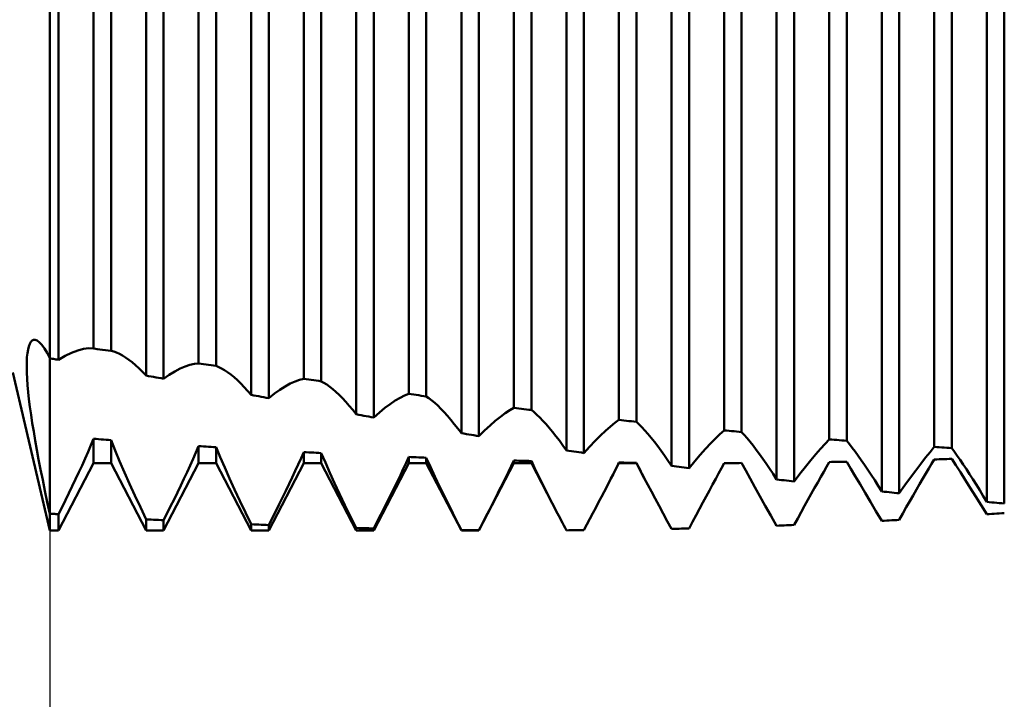
# Model space of a CAD drawing. Units: millimetres. Extents: x -27 to 125, y -33 to 40.
# Drawn here: x 74 to 82, y -6 to 0 of the extents above; entities that cross this region are included whole.
import ezdxf

# ---------------------------------------------------------------- set-up
doc = ezdxf.new("R2010")
doc.units = ezdxf.units.MM
doc.header["$LTSCALE"] = 4.3
doc.layers.add('1', color=4, linetype='CONTINUOUS')
doc.layers.add('2', color=7, linetype='CONTINUOUS')

msp = doc.modelspace()

# ---------------------------------------------------------------- linework, layer by layer
at = {"layer": '1', "color": 4, "linetype": 'CONTINUOUS', "lineweight": 50}
for p, q in [((74, -4.7194), (74, 4.7194)), ((74.0755, -3.3923), (74.0755, 3.3646)), ((74.378, -3.2945), (74.378, 3.1827)), ((74.529, -3.3153), (74.529, 3.1579)), ((74.8315, -3.5277), (74.8315, 3.2155)), ((74.9825, -3.5552), (74.9825, 3.1846)), ((75.285, -3.4229), (75.285, 3.0308)), ((75.436, -3.4449), (75.436, 3.0047)), ((75.7385, -3.6947), (75.7385, 3.0238)), ((75.8895, -3.7227), (75.8895, 2.9904)), ((76.192, -3.5557), (76.192, 2.8697)), ((76.343, -3.5778), (76.343, 2.8417)), ((76.6455, -3.8621), (76.6455, 2.8161)), ((76.7965, -3.8897), (76.7965, 2.7797)), ((77.099, -3.6862), (77.099, 2.6952)), ((77.25, -3.7073), (77.25, 2.6644)), ((77.5525, -4.0247), (77.5525, 2.5901)), ((77.7035, -4.0506), (77.7035, 2.5512)), ((78.006, -3.8064), (78.006, 2.5052)), ((78.157, -3.8248), (78.157, 2.4726)), ((78.4595, -4.1731), (78.4595, 2.3539)), ((78.6105, -4.1962), (78.6105, 2.314)), ((78.913, -3.9107), (78.913, 2.3064)), ((79.064, -3.9267), (79.064, 2.2726)), ((79.3665, -4.3058), (79.3665, 2.1121)), ((79.5175, -4.3264), (79.5175, 2.0714)), ((79.82, -4.001), (79.82, 2.1011)), ((79.971, -4.0148), (79.971, 2.0664)), ((80.727, -4.0784), (80.727, 1.8915)), ((80.2735, -4.4237), (80.2735, 1.8662)), ((80.4245, -4.442), (80.4245, 1.825)), ((80.878, -4.0901), (80.878, 1.8562)), ((81.1805, -4.5276), (81.1805, 1.6171)), ((81.634, -4.1438), (81.634, 1.6777)), ((81.785, -4.1535), (81.785, 1.6415)), ((81.3315, -4.5437), (81.3315, 1.5752)), ((82.0875, -4.6184), (82.0875, 1.363)), ((82.2385, -4.6322), (82.2385, 1.3202)), ((73.8377, -3.2377), (73.8488, -3.2264)), ((73.8488, -3.2264), (73.8612, -3.2205)), ((73.8612, -3.2205), (73.8749, -3.22)), ((73.8927, -3.2266), (73.8749, -3.22)), ((73.912, -3.2412), (73.8927, -3.2266)), ((73.8075, -3.3335), (73.8127, -3.3023)), ((73.8127, -3.3023), (73.8195, -3.2758)), ((73.8195, -3.2758), (73.8279, -3.2542)), ((73.8279, -3.2542), (73.8377, -3.2377)), ((73.9325, -3.2638), (73.912, -3.2412)), ((73.9542, -3.2943), (73.9325, -3.2638)), ((73.9767, -3.3327), (73.9542, -3.2943)), ((74.189, -3.3307), (74.2415, -3.3108)), ((74.2415, -3.3108), (74.2907, -3.2981)), ((74.2907, -3.2981), (74.3362, -3.2927)), ((74.3777, -3.2945), (74.3362, -3.2927)), ((74.3778, -3.2945), (74.3777, -3.2945)), ((74.3778, -3.2945), (74.3778, -3.2945)), ((74.3779, -3.2945), (74.3778, -3.2945)), ((74.3778, -3.2945), (74.3778, -3.2945)), ((74.3779, -3.2945), (74.3779, -3.2945)), ((74.378, -3.2945), (74.3779, -3.2945)), ((74.3791, -3.2946), (74.378, -3.2945)), ((74.3802, -3.2948), (74.3791, -3.2946)), ((74.3813, -3.2949), (74.3802, -3.2948)), ((74.3824, -3.2951), (74.3813, -3.2949)), ((74.3835, -3.2952), (74.3824, -3.2951)), ((74.3846, -3.2954), (74.3835, -3.2952)), ((74.4087, -3.2987), (74.3846, -3.2954)), ((74.4327, -3.302), (74.4087, -3.2987)), ((74.4568, -3.3053), (74.4327, -3.302)), ((74.4809, -3.3086), (74.4568, -3.3053)), ((74.505, -3.3119), (74.4809, -3.3086)), ((74.529, -3.3153), (74.505, -3.3119)), ((73.8016, -3.4096), (73.8037, -3.3693)), ((73.8037, -3.3693), (73.8075, -3.3335)), ((74, -3.379), (73.9767, -3.3327)), ((74.0108, -3.3809), (74, -3.379)), ((74.0216, -3.3828), (74.0108, -3.3809)), ((74.0324, -3.3847), (74.0216, -3.3828)), ((74.0432, -3.3866), (74.0324, -3.3847)), ((74.0539, -3.3885), (74.0432, -3.3866)), ((74.0647, -3.3904), (74.0539, -3.3885)), ((74.0755, -3.3923), (74.0647, -3.3904)), ((74.0755, -3.3923), (74.1336, -3.3578)), ((74.1336, -3.3578), (74.189, -3.3307)), ((74.5521, -3.3205), (74.529, -3.3153)), ((74.5764, -3.3288), (74.5521, -3.3205)), ((74.6018, -3.3401), (74.5764, -3.3288)), ((74.6281, -3.3543), (74.6018, -3.3401)), ((74.6553, -3.3713), (74.6281, -3.3543)), ((74.6832, -3.391), (74.6553, -3.3713)), ((74.7118, -3.4133), (74.6832, -3.391)), ((73.801, -3.4541), (73.8016, -3.4096)), ((73.802, -3.5027), (73.801, -3.4541)), ((74.741, -3.4383), (74.7118, -3.4133)), ((74.7707, -3.4657), (74.741, -3.4383)), ((74.8009, -3.4955), (74.7707, -3.4657)), ((75.0795, -3.4918), (75.1253, -3.4676)), ((75.1253, -3.4676), (75.1691, -3.4485)), ((75.1691, -3.4485), (75.2105, -3.4347)), ((75.2105, -3.4347), (75.2492, -3.4261)), ((75.2492, -3.4261), (75.285, -3.4229)), ((75.3066, -3.426), (75.285, -3.4229)), ((75.3281, -3.4292), (75.3066, -3.426)), ((75.3497, -3.4323), (75.3281, -3.4292)), ((75.3713, -3.4354), (75.3497, -3.4323)), ((75.3929, -3.4386), (75.3713, -3.4354)), ((75.4145, -3.4417), (75.3929, -3.4386)), ((75.436, -3.4449), (75.4145, -3.4417)), ((75.4592, -3.4539), (75.436, -3.4449)), ((75.4836, -3.466), (75.4592, -3.4539)), ((75.509, -3.4809), (75.4836, -3.466)), ((75.5354, -3.4987), (75.509, -3.4809)), ((74, -4.864), (73.6804, -3.5)), ((73.8045, -3.5551), (73.802, -3.5027)), ((73.8086, -3.6111), (73.8045, -3.5551)), ((74.8315, -3.5277), (74.8009, -3.4955)), ((74.8531, -3.5316), (74.8315, -3.5277)), ((74.8746, -3.5355), (74.8531, -3.5316)), ((74.8962, -3.5395), (74.8746, -3.5355)), ((74.9178, -3.5434), (74.8962, -3.5395)), ((74.9394, -3.5473), (74.9178, -3.5434)), ((74.961, -3.5513), (74.9394, -3.5473)), ((74.9825, -3.5552), (74.961, -3.5513)), ((74.9826, -3.5553), (75.0318, -3.5211)), ((75.0318, -3.5211), (75.0795, -3.4918)), ((75.5626, -3.5192), (75.5354, -3.4987)), ((75.5905, -3.5423), (75.5626, -3.5192)), ((75.6191, -3.568), (75.5905, -3.5423)), ((75.6482, -3.5962), (75.6191, -3.568)), ((76.1174, -3.5778), (76.1562, -3.5641)), ((76.1562, -3.5641), (76.1919, -3.5557)), ((76.2134, -3.5589), (76.192, -3.5557)), ((76.2349, -3.562), (76.2134, -3.5589)), ((76.2564, -3.5652), (76.2349, -3.562)), ((76.278, -3.5683), (76.2564, -3.5652)), ((76.2996, -3.5715), (76.278, -3.5683)), ((73.8141, -3.6703), (73.8086, -3.6111)), ((75.6779, -3.6268), (75.6482, -3.5962)), ((75.708, -3.6596), (75.6779, -3.6268)), ((75.9388, -3.6839), (75.9864, -3.6499)), ((75.9864, -3.6499), (76.0322, -3.6208)), ((76.0322, -3.6208), (76.076, -3.5967)), ((76.076, -3.5967), (76.1174, -3.5778)), ((76.3213, -3.5746), (76.2996, -3.5715)), ((76.343, -3.5778), (76.3213, -3.5746)), ((76.3662, -3.5902), (76.343, -3.5778)), ((76.3906, -3.6056), (76.3662, -3.5902)), ((76.416, -3.6239), (76.3906, -3.6056)), ((76.4424, -3.645), (76.416, -3.6239)), ((76.4696, -3.6687), (76.4424, -3.645)), ((73.821, -3.7327), (73.8141, -3.6703)), ((73.8292, -3.7982), (73.821, -3.7327)), ((75.7385, -3.6947), (75.708, -3.6596)), ((75.7601, -3.6987), (75.7385, -3.6947)), ((75.7816, -3.7027), (75.7601, -3.6987)), ((75.8032, -3.7067), (75.7816, -3.7027)), ((75.8248, -3.7107), (75.8032, -3.7067)), ((75.8464, -3.7147), (75.8248, -3.7107)), ((75.8679, -3.7187), (75.8464, -3.7147)), ((75.8895, -3.7227), (75.8679, -3.7187)), ((75.8896, -3.7227), (75.9388, -3.6839)), ((76.4975, -3.695), (76.4696, -3.6687)), ((76.5261, -3.7238), (76.4975, -3.695)), ((76.5553, -3.755), (76.5261, -3.7238)), ((76.9819, -3.7442), (77.0234, -3.7197)), ((77.0234, -3.7197), (77.0625, -3.7003)), ((77.0625, -3.7003), (77.099, -3.6862)), ((77.1206, -3.6892), (77.099, -3.6862)), ((77.1421, -3.6922), (77.1206, -3.6892)), ((77.1637, -3.6952), (77.1421, -3.6922)), ((77.1853, -3.6983), (77.1637, -3.6952)), ((77.2069, -3.7013), (77.1853, -3.6983)), ((77.2284, -3.7043), (77.2069, -3.7013)), ((77.25, -3.7073), (77.2284, -3.7043)), ((77.2731, -3.7229), (77.25, -3.7072)), ((77.2974, -3.7415), (77.2731, -3.7229)), ((73.8387, -3.8664), (73.8292, -3.7982)), ((76.5849, -3.7885), (76.5553, -3.755)), ((76.615, -3.8243), (76.5849, -3.7885)), ((76.8455, -3.8463), (76.8928, -3.8075)), ((76.8928, -3.8075), (76.9384, -3.7734)), ((76.9384, -3.7734), (76.9819, -3.7442)), ((77.3228, -3.7631), (77.2974, -3.7415)), ((77.3492, -3.7873), (77.3228, -3.7631)), ((77.3764, -3.8141), (77.3492, -3.7873)), ((77.4043, -3.8435), (77.3764, -3.8141)), ((77.9696, -3.8267), (78.006, -3.8063)), ((78.0275, -3.809), (78.006, -3.8064)), ((78.0491, -3.8117), (78.0275, -3.809)), ((78.0707, -3.8143), (78.0491, -3.8117)), ((78.0923, -3.8169), (78.0707, -3.8143)), ((78.1139, -3.8196), (78.0923, -3.8169)), ((78.1354, -3.8222), (78.1139, -3.8196)), ((78.157, -3.8248), (78.1354, -3.8222)), ((73.8494, -3.9374), (73.8387, -3.8664)), ((76.6455, -3.8621), (76.615, -3.8243)), ((76.6671, -3.866), (76.6455, -3.8621)), ((76.6886, -3.87), (76.6671, -3.866)), ((76.7102, -3.8739), (76.6886, -3.87)), ((76.7318, -3.8779), (76.7102, -3.8739)), ((76.7534, -3.8818), (76.7318, -3.8779)), ((76.775, -3.8857), (76.7534, -3.8818)), ((76.7965, -3.8897), (76.775, -3.8857)), ((76.7966, -3.8897), (76.8455, -3.8463)), ((77.4329, -3.8753), (77.4043, -3.8435)), ((77.4621, -3.9094), (77.4329, -3.8753)), ((77.8455, -3.9177), (77.889, -3.8826)), ((77.889, -3.8826), (77.9304, -3.8522)), ((77.9304, -3.8522), (77.9696, -3.8267)), ((78.18, -3.8436), (78.157, -3.8248)), ((78.2043, -3.8654), (78.18, -3.8436)), ((78.2297, -3.89), (78.2043, -3.8654)), ((78.256, -3.9172), (78.2297, -3.89)), ((73.8613, -4.0108), (73.8494, -3.9374)), ((77.4919, -3.9457), (77.4621, -3.9094)), ((77.522, -3.9842), (77.4919, -3.9457)), ((77.5525, -4.0247), (77.522, -3.9842)), ((77.7526, -4.0018), (77.7999, -3.9574)), ((77.7999, -3.9574), (77.8455, -3.9177)), ((78.2832, -3.9469), (78.256, -3.9172)), ((78.3112, -3.9791), (78.2832, -3.9469)), ((78.3398, -4.0136), (78.3112, -3.9791)), ((78.7973, -4.0042), (78.8387, -3.968)), ((78.8387, -3.968), (78.8773, -3.9367)), ((78.8773, -3.9367), (78.9129, -3.9107)), ((78.9346, -3.913), (78.913, -3.9107)), ((78.9561, -3.9153), (78.9346, -3.913)), ((78.9777, -3.9176), (78.9561, -3.9153)), ((78.9993, -3.9199), (78.9777, -3.9176)), ((79.0209, -3.9222), (78.9993, -3.9199)), ((79.0424, -3.9244), (79.0209, -3.9222)), ((79.064, -3.9267), (79.0424, -3.9244)), ((79.087, -3.9488), (79.064, -3.9267)), ((79.1113, -3.9738), (79.087, -3.9488)), ((79.1367, -4.0015), (79.1113, -3.9738)), ((73.8744, -4.0874), (73.8613, -4.0108)), ((74.3548, -4.1296), (74.378, -4.0735)), ((74.3996, -4.0751), (74.378, -4.0735)), ((74.378, -4.283), (74.378, -4.0735)), ((74.4211, -4.0767), (74.3996, -4.0751)), ((74.4427, -4.0783), (74.4211, -4.0767)), ((74.4643, -4.0799), (74.4427, -4.0783)), ((77.5741, -4.0284), (77.5525, -4.0247)), ((77.5956, -4.0321), (77.5741, -4.0284)), ((77.6172, -4.0358), (77.5956, -4.0321)), ((77.6388, -4.0395), (77.6172, -4.0358)), ((77.6604, -4.0432), (77.6388, -4.0395)), ((77.6819, -4.0469), (77.6604, -4.0432)), ((77.7035, -4.0506), (77.6819, -4.0469)), ((77.7036, -4.0506), (77.7526, -4.0018)), ((78.369, -4.0504), (78.3398, -4.0136)), ((78.3988, -4.0893), (78.369, -4.0504)), ((78.7076, -4.0912), (78.7535, -4.0454)), ((78.7535, -4.0454), (78.7973, -4.0042)), ((79.163, -4.0317), (79.1367, -4.0015)), ((79.1902, -4.0643), (79.163, -4.0317)), ((79.2181, -4.0993), (79.1902, -4.0643)), ((79.7043, -4.1124), (79.7457, -4.0702)), ((79.7457, -4.0702), (79.7843, -4.0331)), ((79.7843, -4.0331), (79.82, -4.001)), ((79.8416, -4.003), (79.82, -4.001)), ((79.8631, -4.005), (79.8416, -4.003)), ((79.8847, -4.007), (79.8631, -4.005)), ((79.9063, -4.0089), (79.8847, -4.007)), ((79.9279, -4.0109), (79.9063, -4.0089)), ((79.9494, -4.0129), (79.9279, -4.0109)), ((79.971, -4.0148), (79.9494, -4.0129)), ((79.994, -4.0402), (79.971, -4.0148)), ((80.0183, -4.0683), (79.994, -4.0402)), ((80.0437, -4.0991), (80.0183, -4.0683)), ((80.6915, -4.1161), (80.727, -4.0784)), ((80.7486, -4.0801), (80.727, -4.0784)), ((73.8887, -4.1675), (73.8744, -4.0874)), ((74.3305, -4.1866), (74.3548, -4.1296)), ((74.4859, -4.0815), (74.4643, -4.0799)), ((74.5074, -4.0831), (74.4859, -4.0815)), ((74.529, -4.0847), (74.5074, -4.0831)), ((74.5646, -4.1746), (74.529, -4.0847)), ((74.529, -4.283), (74.529, -4.0847)), ((75.2619, -4.1906), (75.285, -4.1363)), ((75.3066, -4.1376), (75.285, -4.1362)), ((75.285, -4.283), (75.285, -4.1362)), ((75.3281, -4.139), (75.3066, -4.1376)), ((75.3497, -4.1403), (75.3281, -4.139)), ((75.3713, -4.1416), (75.3497, -4.1403)), ((75.3929, -4.143), (75.3713, -4.1416)), ((75.4145, -4.1443), (75.3929, -4.143)), ((75.436, -4.1456), (75.4145, -4.1443)), ((75.4716, -4.2323), (75.436, -4.1456)), ((75.436, -4.283), (75.436, -4.1456)), ((78.4289, -4.1302), (78.3988, -4.0893)), ((78.4595, -4.1731), (78.4289, -4.1302)), ((78.6106, -4.1963), (78.6599, -4.1415)), ((78.6599, -4.1415), (78.7076, -4.0912)), ((79.2468, -4.1366), (79.2181, -4.0993)), ((79.276, -4.1759), (79.2468, -4.1366)), ((79.6146, -4.2107), (79.6605, -4.1592)), ((79.6605, -4.1592), (79.7043, -4.1124)), ((80.07, -4.1323), (80.0437, -4.0991)), ((80.0972, -4.1678), (80.07, -4.1323)), ((80.6116, -4.2065), (80.6529, -4.1588)), ((80.6529, -4.1588), (80.6915, -4.1161)), ((80.7701, -4.0818), (80.7486, -4.0801)), ((80.7917, -4.0834), (80.7701, -4.0818)), ((80.8133, -4.0851), (80.7917, -4.0834)), ((80.8349, -4.0868), (80.8133, -4.0851)), ((80.8564, -4.0884), (80.8349, -4.0868)), ((80.878, -4.0901), (80.8564, -4.0884)), ((80.901, -4.1186), (80.878, -4.0901)), ((80.9253, -4.1499), (80.901, -4.1186)), ((80.9507, -4.1836), (80.9253, -4.1499)), ((81.5983, -4.1873), (81.6339, -4.1438)), ((81.6556, -4.1452), (81.634, -4.1438)), ((81.6771, -4.1466), (81.6556, -4.1452)), ((81.6987, -4.148), (81.6771, -4.1466)), ((81.7203, -4.1494), (81.6987, -4.148)), ((81.7419, -4.1508), (81.7203, -4.1494)), ((81.7635, -4.1522), (81.7419, -4.1508)), ((81.785, -4.1535), (81.7635, -4.1522)), ((81.808, -4.1852), (81.785, -4.1535)), ((73.9043, -4.2511), (73.8887, -4.1675)), ((74.2789, -4.3031), (74.3052, -4.2445)), ((74.3052, -4.2445), (74.3305, -4.1866)), ((74.6031, -4.2675), (74.5646, -4.1746)), ((75.2121, -4.3027), (75.2375, -4.2461)), ((75.2375, -4.2461), (75.2619, -4.1906)), ((75.5102, -4.3223), (75.4716, -4.2323)), ((76.1446, -4.2947), (76.1689, -4.2409)), ((76.1689, -4.2409), (76.192, -4.1883)), ((76.2134, -4.1894), (76.192, -4.1883)), ((76.192, -4.283), (76.192, -4.1883)), ((76.2349, -4.1905), (76.2134, -4.1894)), ((76.2565, -4.1917), (76.2349, -4.1905)), ((76.2781, -4.1928), (76.2565, -4.1917)), ((76.2998, -4.1939), (76.2781, -4.1928)), ((76.3214, -4.1949), (76.2998, -4.1939)), ((76.343, -4.196), (76.3214, -4.1949)), ((76.3786, -4.2793), (76.343, -4.196)), ((76.343, -4.283), (76.343, -4.196)), ((77.076, -4.2808), (77.099, -4.2303)), ((77.1206, -4.2312), (77.099, -4.2303)), ((77.099, -4.283), (77.099, -4.2303)), ((77.1421, -4.2321), (77.1206, -4.2312)), ((77.1637, -4.2329), (77.1421, -4.2321)), ((77.1853, -4.2338), (77.1637, -4.2329)), ((77.2069, -4.2346), (77.1853, -4.2338)), ((77.2285, -4.2355), (77.2069, -4.2346)), ((77.25, -4.2363), (77.2285, -4.2355)), ((77.2854, -4.3154), (77.25, -4.2363)), ((77.25, -4.283), (77.25, -4.2363)), ((78.481, -4.1764), (78.4595, -4.1731)), ((78.5026, -4.1797), (78.481, -4.1764)), ((78.5242, -4.183), (78.5026, -4.1797)), ((78.5458, -4.1864), (78.5242, -4.183)), ((78.5674, -4.1897), (78.5458, -4.1864)), ((78.5889, -4.1929), (78.5674, -4.1897)), ((78.6105, -4.1962), (78.5889, -4.1929)), ((79.3057, -4.2173), (79.276, -4.1759)), ((79.3359, -4.2606), (79.3057, -4.2173)), ((79.5669, -4.2665), (79.6146, -4.2107)), ((80.1252, -4.2055), (80.0972, -4.1678)), ((80.1538, -4.2453), (80.1252, -4.2055)), ((80.183, -4.2871), (80.1538, -4.2453)), ((80.5677, -4.259), (80.6116, -4.2065)), ((80.9771, -4.2196), (80.9507, -4.1836)), ((81.0043, -4.2579), (80.9771, -4.2196)), ((81.5183, -4.2888), (81.5596, -4.2356)), ((81.5596, -4.2356), (81.5983, -4.1873)), ((81.6987, -4.2496), (81.7203, -4.2489)), ((81.7203, -4.2489), (81.7419, -4.2482)), ((81.7419, -4.2482), (81.7634, -4.2474)), ((81.7634, -4.2474), (81.785, -4.2467)), ((81.8205, -4.3022), (81.785, -4.2467)), ((81.8323, -4.2193), (81.808, -4.1852)), ((81.8578, -4.2559), (81.8323, -4.2193)), ((73.9211, -4.338), (73.9043, -4.2511)), ((74.0755, -4.864), (74.378, -4.283)), ((74.2516, -4.3623), (74.2789, -4.3031)), ((74.378, -4.283), (74.529, -4.283)), ((74.8315, -4.864), (74.529, -4.283)), ((74.6443, -4.3633), (74.6031, -4.2675)), ((74.9825, -4.864), (75.285, -4.283)), ((75.1856, -4.3602), (75.2121, -4.3027)), ((75.285, -4.283), (75.436, -4.283)), ((75.7385, -4.864), (75.436, -4.283)), ((75.5515, -4.4152), (75.5102, -4.3223)), ((75.8895, -4.864), (76.192, -4.283)), ((76.1192, -4.3498), (76.1446, -4.2947)), ((76.192, -4.283), (76.343, -4.283)), ((76.6455, -4.864), (76.343, -4.283)), ((76.4172, -4.3661), (76.3786, -4.2793)), ((76.7965, -4.864), (77.099, -4.283)), ((77.0264, -4.3862), (77.0517, -4.3328)), ((77.0517, -4.3328), (77.076, -4.2808)), ((77.099, -4.283), (77.25, -4.283)), ((77.5525, -4.864), (77.25, -4.283)), ((77.3238, -4.3982), (77.2854, -4.3154)), ((77.7035, -4.864), (78.006, -4.283)), ((77.9588, -4.3593), (77.983, -4.3093)), ((77.983, -4.3093), (78.006, -4.2611)), ((78.0276, -4.2617), (78.006, -4.2611)), ((78.006, -4.283), (78.006, -4.2611)), ((78.006, -4.283), (78.157, -4.283)), ((78.0491, -4.2622), (78.0276, -4.2617)), ((78.0707, -4.2628), (78.0491, -4.2622)), ((78.0923, -4.2633), (78.0707, -4.2628)), ((78.1139, -4.2639), (78.0923, -4.2633)), ((78.1354, -4.2644), (78.1139, -4.2639)), ((78.157, -4.265), (78.1354, -4.2644)), ((78.1843, -4.3228), (78.157, -4.2649)), ((78.157, -4.283), (78.157, -4.265)), ((78.3827, -4.7165), (78.157, -4.283)), ((78.2134, -4.383), (78.1843, -4.3228)), ((78.7845, -4.5298), (78.913, -4.283)), ((78.8792, -4.3459), (78.8964, -4.3118)), ((78.8964, -4.3118), (78.913, -4.2787)), ((78.9346, -4.2789), (78.913, -4.2787)), ((78.913, -4.283), (78.913, -4.2787)), ((78.913, -4.283), (79.064, -4.283)), ((78.9561, -4.2792), (78.9346, -4.2789)), ((78.9777, -4.2794), (78.9561, -4.2792)), ((78.9993, -4.2796), (78.9777, -4.2794)), ((79.0209, -4.2798), (78.9993, -4.2796)), ((79.0424, -4.2801), (79.0209, -4.2798)), ((79.064, -4.2803), (79.0424, -4.2801)), ((79.073, -4.2983), (79.064, -4.2803)), ((79.064, -4.283), (79.064, -4.2803)), ((79.1315, -4.4126), (79.064, -4.283)), ((79.0823, -4.3166), (79.073, -4.2983)), ((79.0917, -4.3353), (79.0823, -4.3166)), ((79.3665, -4.3058), (79.3359, -4.2606)), ((79.3881, -4.3087), (79.3665, -4.3058)), ((79.4096, -4.3117), (79.3881, -4.3087)), ((79.4312, -4.3147), (79.4096, -4.3117)), ((79.4528, -4.3176), (79.4312, -4.3147)), ((79.4744, -4.3206), (79.4528, -4.3176)), ((79.4959, -4.3235), (79.4744, -4.3206)), ((79.5175, -4.3264), (79.4959, -4.3235)), ((79.5176, -4.3265), (79.5669, -4.2665)), ((79.7728, -4.3716), (79.797, -4.3262)), ((79.797, -4.3262), (79.82, -4.2828)), ((79.82, -4.2827), (79.8416, -4.2827)), ((79.8416, -4.2827), (79.8631, -4.2826)), ((79.8631, -4.2826), (79.8847, -4.2825)), ((79.8847, -4.2825), (79.9063, -4.2824)), ((79.9063, -4.2824), (79.9279, -4.2823)), ((79.9279, -4.2823), (79.9494, -4.2822)), ((79.9494, -4.2822), (79.971, -4.2821)), ((80.0065, -4.3476), (79.971, -4.2821)), ((80.2128, -4.3309), (80.183, -4.2871)), ((80.2429, -4.3765), (80.2128, -4.3309)), ((80.474, -4.3769), (80.5218, -4.3158)), ((80.5218, -4.3158), (80.5677, -4.259)), ((80.6798, -4.3574), (80.704, -4.3145)), ((80.704, -4.3145), (80.727, -4.2736)), ((80.727, -4.2736), (80.7485, -4.2732)), ((80.7485, -4.2732), (80.7701, -4.2729)), ((80.7701, -4.2729), (80.7917, -4.2725)), ((80.7917, -4.2725), (80.8133, -4.2721)), ((80.8133, -4.2721), (80.8349, -4.2717)), ((80.8349, -4.2717), (80.8564, -4.2713)), ((80.8564, -4.2713), (80.878, -4.2708)), ((80.9135, -4.3314), (80.878, -4.2708)), ((80.952, -4.3964), (80.9135, -4.3314)), ((81.0322, -4.2982), (81.0043, -4.2579)), ((81.0608, -4.3405), (81.0322, -4.2982)), ((81.4744, -4.3464), (81.5183, -4.2888)), ((81.5614, -4.3727), (81.5868, -4.3302)), ((81.5868, -4.3302), (81.611, -4.2898)), ((81.611, -4.2898), (81.634, -4.2516)), ((81.634, -4.2516), (81.6556, -4.2509)), ((81.6556, -4.2509), (81.6771, -4.2503)), ((81.6771, -4.2503), (81.6987, -4.2496)), ((81.859, -4.3623), (81.8205, -4.3022)), ((81.8841, -4.2947), (81.8578, -4.2559)), ((81.9113, -4.3356), (81.8841, -4.2947)), ((73.9391, -4.4283), (73.9211, -4.338)), ((74.2237, -4.4221), (74.2516, -4.3623)), ((74.6881, -4.4616), (74.6443, -4.3633)), ((75.1305, -4.4772), (75.1584, -4.4184)), ((75.1584, -4.4184), (75.1856, -4.3602)), ((75.5952, -4.5109), (75.5515, -4.4152)), ((76.0655, -4.4632), (76.0928, -4.406)), ((76.0928, -4.406), (76.1192, -4.3498)), ((76.4584, -4.456), (76.4172, -4.3661)), ((77, -4.4409), (77.0264, -4.3862)), ((77.365, -4.4847), (77.3238, -4.3982)), ((77.9071, -4.4637), (77.9335, -4.4107)), ((77.9335, -4.4107), (77.9588, -4.3593)), ((78.2443, -4.4456), (78.2134, -4.383)), ((78.8239, -4.4538), (78.8429, -4.4169)), ((78.8429, -4.4169), (78.8614, -4.381)), ((78.8614, -4.381), (78.8792, -4.3459)), ((79.1013, -4.3542), (79.0917, -4.3353)), ((79.1112, -4.3734), (79.1013, -4.3542)), ((79.1213, -4.3929), (79.1112, -4.3734)), ((79.1315, -4.4126), (79.1213, -4.3929)), ((79.1613, -4.4695), (79.1315, -4.4126)), ((79.721, -4.4679), (79.7474, -4.4188)), ((79.7474, -4.4188), (79.7728, -4.3716)), ((80.0449, -4.4173), (80.0065, -4.3476)), ((80.0861, -4.4912), (80.0449, -4.4173)), ((80.2735, -4.4237), (80.2429, -4.3765)), ((80.4246, -4.442), (80.474, -4.3769)), ((80.628, -4.4493), (80.6544, -4.4024)), ((80.6544, -4.4024), (80.6798, -4.3574)), ((80.9932, -4.4658), (80.952, -4.3964)), ((81.09, -4.3847), (81.0608, -4.3405)), ((81.1198, -4.4307), (81.09, -4.3847)), ((81.3809, -4.474), (81.4286, -4.4082)), ((81.4286, -4.4082), (81.4744, -4.3464)), ((81.5077, -4.4637), (81.535, -4.4173)), ((81.535, -4.4173), (81.5614, -4.3727)), ((81.9002, -4.4268), (81.859, -4.3623)), ((81.9392, -4.3784), (81.9113, -4.3356)), ((81.9678, -4.423), (81.9392, -4.3784)), ((73.9583, -4.522), (73.9391, -4.4283)), ((74.1658, -4.5427), (74.195, -4.4823)), ((74.195, -4.4823), (74.2237, -4.4221)), ((74.734, -4.5621), (74.6881, -4.4616)), ((75.1019, -4.5364), (75.1305, -4.4772)), ((76.0376, -4.521), (76.0655, -4.4632)), ((76.5021, -4.549), (76.4584, -4.456)), ((76.9447, -4.5535), (76.9727, -4.4967)), ((76.9727, -4.4967), (77, -4.4409)), ((77.4087, -4.5744), (77.365, -4.4847)), ((77.8798, -4.518), (77.9071, -4.4637)), ((78.2768, -4.5104), (78.2443, -4.4456)), ((78.7845, -4.5298), (78.8044, -4.4914)), ((78.8044, -4.4914), (78.8239, -4.4538)), ((79.1926, -4.5285), (79.1613, -4.4695)), ((79.6938, -4.5185), (79.721, -4.4679)), ((80.1299, -4.569), (80.0861, -4.4912)), ((80.2951, -4.4264), (80.2735, -4.4237)), ((80.3166, -4.429), (80.2951, -4.4264)), ((80.3382, -4.4316), (80.3166, -4.429)), ((80.3598, -4.4342), (80.3382, -4.4316)), ((80.3814, -4.4368), (80.3598, -4.4342)), ((80.4029, -4.4394), (80.3814, -4.4368)), ((80.4245, -4.442), (80.4029, -4.4394)), ((80.5728, -4.5479), (80.6007, -4.4979)), ((80.6007, -4.4979), (80.628, -4.4493)), ((81.0369, -4.5391), (80.9932, -4.4658)), ((81.1499, -4.4784), (81.1198, -4.4307)), ((81.1805, -4.5276), (81.1499, -4.4784)), ((81.3316, -4.5437), (81.3809, -4.474)), ((81.4798, -4.5118), (81.5077, -4.4637)), ((81.9439, -4.4956), (81.9002, -4.4268)), ((81.9899, -4.5684), (81.9439, -4.4956)), ((81.9971, -4.4695), (81.9678, -4.423)), ((82.0268, -4.5176), (81.9971, -4.4695)), ((73.9786, -4.6191), (73.9583, -4.522)), ((74.1361, -4.6032), (74.1658, -4.5427)), ((74.7819, -4.6645), (74.734, -4.5621)), ((75.0727, -4.596), (75.1019, -4.5364)), ((75.6411, -4.6091), (75.5952, -4.5109)), ((75.9798, -4.6384), (76.009, -4.5794)), ((76.009, -4.5794), (76.0376, -4.521)), ((76.5481, -4.6446), (76.5021, -4.549)), ((76.9161, -4.6109), (76.9447, -4.5535)), ((77.4547, -4.6672), (77.4087, -4.5744)), ((77.8232, -4.6296), (77.8518, -4.5733)), ((77.8518, -4.5733), (77.8798, -4.518)), ((78.3107, -4.5772), (78.2768, -4.5104)), ((78.3461, -4.646), (78.3107, -4.5772)), ((78.7367, -4.6214), (78.7608, -4.5752)), ((78.7608, -4.5752), (78.7845, -4.5298)), ((79.2252, -4.5894), (79.1926, -4.5285)), ((79.6372, -4.6237), (79.6658, -4.5705)), ((79.6658, -4.5705), (79.6938, -4.5185)), ((80.1759, -4.6504), (80.1299, -4.569)), ((80.5441, -4.5994), (80.5728, -4.5479)), ((81.0829, -4.6164), (81.0369, -4.5391)), ((81.2021, -4.5299), (81.1805, -4.5276)), ((81.2236, -4.5322), (81.2021, -4.5299)), ((81.2452, -4.5345), (81.2236, -4.5322)), ((81.2668, -4.5368), (81.2452, -4.5345)), ((81.2884, -4.5391), (81.2668, -4.5368)), ((81.3099, -4.5414), (81.2884, -4.5391)), ((81.3315, -4.5437), (81.3099, -4.5414)), ((81.4219, -4.6123), (81.4511, -4.5613)), ((81.4511, -4.5613), (81.4798, -4.5118)), ((82.0379, -4.645), (81.9899, -4.5684)), ((82.057, -4.5673), (82.0268, -4.5176)), ((82.0875, -4.6184), (82.057, -4.5673)), ((74, -4.7194), (73.9786, -4.6191)), ((74.0755, -4.7242), (74.106, -4.6637)), ((74.106, -4.6637), (74.1361, -4.6032)), ((74.8314, -4.7684), (74.7819, -4.6645)), ((75.013, -4.716), (75.0431, -4.6559)), ((75.0431, -4.6559), (75.0727, -4.596)), ((75.689, -4.7094), (75.6411, -4.6091)), ((75.9501, -4.6978), (75.9798, -4.6384)), ((76.5959, -4.7426), (76.5481, -4.6446)), ((76.8572, -4.7278), (76.8869, -4.6691)), ((76.8869, -4.6691), (76.9161, -4.6109)), ((77.5027, -4.7627), (77.4547, -4.6672)), ((77.794, -4.6867), (77.8232, -4.6296)), ((78.3827, -4.7165), (78.3461, -4.646)), ((78.6872, -4.7159), (78.7122, -4.6683)), ((78.7122, -4.6683), (78.7367, -4.6214)), ((79.2589, -4.6522), (79.2252, -4.5894)), ((79.2938, -4.7168), (79.2589, -4.6522)), ((79.608, -4.678), (79.6372, -4.6237)), ((80.2238, -4.7352), (80.1759, -4.6504)), ((80.4852, -4.706), (80.5149, -4.6521)), ((80.5149, -4.6521), (80.5441, -4.5994)), ((81.1308, -4.6972), (81.0829, -4.6164)), ((81.3621, -4.7182), (81.3922, -4.6647)), ((81.3922, -4.6647), (81.4219, -4.6123)), ((82.0874, -4.7251), (82.0379, -4.645)), ((82.1091, -4.6204), (82.0875, -4.6184)), ((82.1306, -4.6224), (82.1091, -4.6204)), ((82.1522, -4.6243), (82.1306, -4.6224)), ((82.1738, -4.6263), (82.1522, -4.6243)), ((82.1954, -4.6283), (82.1738, -4.6263)), ((82.2169, -4.6302), (82.1954, -4.6283)), ((82.2385, -4.6322), (82.2169, -4.6302)), ((74.0108, -4.7201), (74, -4.7194)), ((74, -4.864), (74, -4.7194)), ((74, -4.864), (74, -4.7194)), ((74.0216, -4.7208), (74.0108, -4.7201)), ((74.0324, -4.7215), (74.0216, -4.7208)), ((74.0432, -4.7222), (74.0324, -4.7215)), ((74.0539, -4.7229), (74.0432, -4.7222)), ((74.0755, -4.7242), (74.0539, -4.7229)), ((74.0755, -4.864), (74.0755, -4.7242)), ((74.9825, -4.7763), (75.013, -4.716)), ((75.7384, -4.8114), (75.689, -4.7094)), ((75.8895, -4.8174), (75.92, -4.7575)), ((75.92, -4.7575), (75.9501, -4.6978)), ((76.6454, -4.8426), (76.5959, -4.7426)), ((76.827, -4.787), (76.8572, -4.7278)), ((77.7341, -4.803), (77.7642, -4.7445)), ((77.7642, -4.7445), (77.794, -4.6867)), ((78.3934, -4.7371), (78.3827, -4.7165)), ((78.4042, -4.7578), (78.3934, -4.7371)), ((78.4151, -4.7786), (78.4042, -4.7578)), ((78.6619, -4.7641), (78.6872, -4.7159)), ((79.3297, -4.7829), (79.2938, -4.7168)), ((79.5481, -4.7898), (79.5782, -4.7334)), ((79.5782, -4.7334), (79.608, -4.678)), ((80.2734, -4.8231), (80.2238, -4.7352)), ((80.4551, -4.7611), (80.4852, -4.706)), ((81.1804, -4.7813), (81.1308, -4.6972)), ((81.3315, -4.7729), (81.3621, -4.7182)), ((82.0875, -4.7251), (82.1091, -4.7236)), ((82.1091, -4.7236), (82.1306, -4.722)), ((82.1306, -4.722), (82.1522, -4.7205)), ((82.1522, -4.7205), (82.1738, -4.719)), ((82.1738, -4.719), (82.1954, -4.7174)), ((82.1954, -4.7174), (82.2169, -4.7159)), ((82.2169, -4.7159), (82.2385, -4.7143)), ((74.8531, -4.7695), (74.8315, -4.7683)), ((74.8315, -4.864), (74.8315, -4.7683)), ((74.8746, -4.7706), (74.8531, -4.7695)), ((74.8962, -4.7718), (74.8746, -4.7706)), ((74.9178, -4.7729), (74.8962, -4.7718)), ((74.9394, -4.774), (74.9178, -4.7729)), ((74.961, -4.7751), (74.9394, -4.774)), ((74.9825, -4.7763), (74.961, -4.7751)), ((74.9825, -4.864), (74.9825, -4.7763)), ((75.7601, -4.8122), (75.7385, -4.8114)), ((75.7385, -4.864), (75.7385, -4.8114)), ((75.7816, -4.8131), (75.7601, -4.8122)), ((75.8032, -4.814), (75.7816, -4.8131)), ((75.8248, -4.8148), (75.8032, -4.814)), ((75.8464, -4.8157), (75.8248, -4.8148)), ((75.8679, -4.8166), (75.8464, -4.8157)), ((75.8895, -4.8174), (75.8679, -4.8166)), ((75.8895, -4.864), (75.8895, -4.8174)), ((76.6671, -4.8432), (76.6455, -4.8426)), ((76.6455, -4.864), (76.6455, -4.8426)), ((76.6886, -4.8438), (76.6671, -4.8432)), ((76.7102, -4.8443), (76.6886, -4.8438)), ((76.7965, -4.8466), (76.827, -4.787)), ((77.5524, -4.8605), (77.5027, -4.7627)), ((77.7035, -4.862), (77.7341, -4.803)), ((78.4261, -4.7996), (78.4151, -4.7786)), ((78.4371, -4.8207), (78.4261, -4.7996)), ((78.4482, -4.8419), (78.4371, -4.8207)), ((78.4594, -4.8632), (78.4482, -4.8419)), ((78.6105, -4.8621), (78.6364, -4.8129)), ((78.6364, -4.8129), (78.6619, -4.7641)), ((79.3664, -4.8506), (79.3297, -4.7829)), ((79.5175, -4.847), (79.5481, -4.7898)), ((80.2735, -4.8231), (80.2951, -4.8222)), ((80.2951, -4.8222), (80.3166, -4.8214)), ((80.3166, -4.8214), (80.3382, -4.8206)), ((80.3382, -4.8206), (80.3598, -4.8197)), ((80.3598, -4.8197), (80.3814, -4.8188)), ((80.3814, -4.8188), (80.4029, -4.818)), ((80.4029, -4.818), (80.4245, -4.8171)), ((80.4245, -4.8171), (80.4551, -4.7611)), ((81.1805, -4.7813), (81.2021, -4.7801)), ((81.2021, -4.7801), (81.2236, -4.7789)), ((81.2236, -4.7789), (81.2452, -4.7778)), ((81.2452, -4.7778), (81.2668, -4.7766)), ((81.2668, -4.7766), (81.2884, -4.7754)), ((81.2884, -4.7754), (81.3099, -4.7742)), ((81.3099, -4.7742), (81.3315, -4.7729)), ((74, -4.864), (74.0755, -4.864)), ((74.8315, -4.864), (74.9825, -4.864)), ((75.7385, -4.864), (75.8895, -4.864)), ((76.6455, -4.864), (76.7965, -4.864)), ((76.7318, -4.8449), (76.7102, -4.8443)), ((76.7534, -4.8455), (76.7318, -4.8449)), ((76.775, -4.846), (76.7534, -4.8455)), ((76.7965, -4.8466), (76.775, -4.846)), ((76.7965, -4.864), (76.7965, -4.8466)), ((77.5741, -4.8607), (77.5525, -4.8605)), ((77.5525, -4.864), (77.5525, -4.8605)), ((77.5525, -4.864), (77.7035, -4.864)), ((77.5956, -4.861), (77.5741, -4.8607)), ((77.6172, -4.8612), (77.5956, -4.861)), ((77.6388, -4.8614), (77.6172, -4.8612)), ((77.6604, -4.8616), (77.6388, -4.8614)), ((77.6819, -4.8618), (77.6604, -4.8616)), ((77.7035, -4.862), (77.6819, -4.8618)), ((77.7035, -4.864), (77.7035, -4.862)), ((78.4595, -4.8632), (78.4811, -4.863)), ((78.4811, -4.863), (78.5026, -4.8629)), ((78.5026, -4.8629), (78.5242, -4.8628)), ((78.5242, -4.8628), (78.5458, -4.8626)), ((78.5458, -4.8626), (78.5674, -4.8625)), ((78.5674, -4.8625), (78.5889, -4.8623)), ((78.5889, -4.8623), (78.6105, -4.8621)), ((79.3665, -4.8505), (79.3881, -4.8501)), ((79.3881, -4.8501), (79.4096, -4.8496)), ((79.4096, -4.8496), (79.4312, -4.8491)), ((79.4312, -4.8491), (79.4528, -4.8486)), ((79.4528, -4.8486), (79.4744, -4.848)), ((79.4744, -4.848), (79.4959, -4.8475)), ((79.4959, -4.8475), (79.5175, -4.847))]:
    msp.add_line(p, q, dxfattribs=at)
at = {"layer": '2', "color": 7, "linetype": 'CONTINUOUS', "lineweight": 25}
msp.add_line((74, -0.569), (74, -17.864), dxfattribs=at)

doc.saveas('drawing.dxf')
